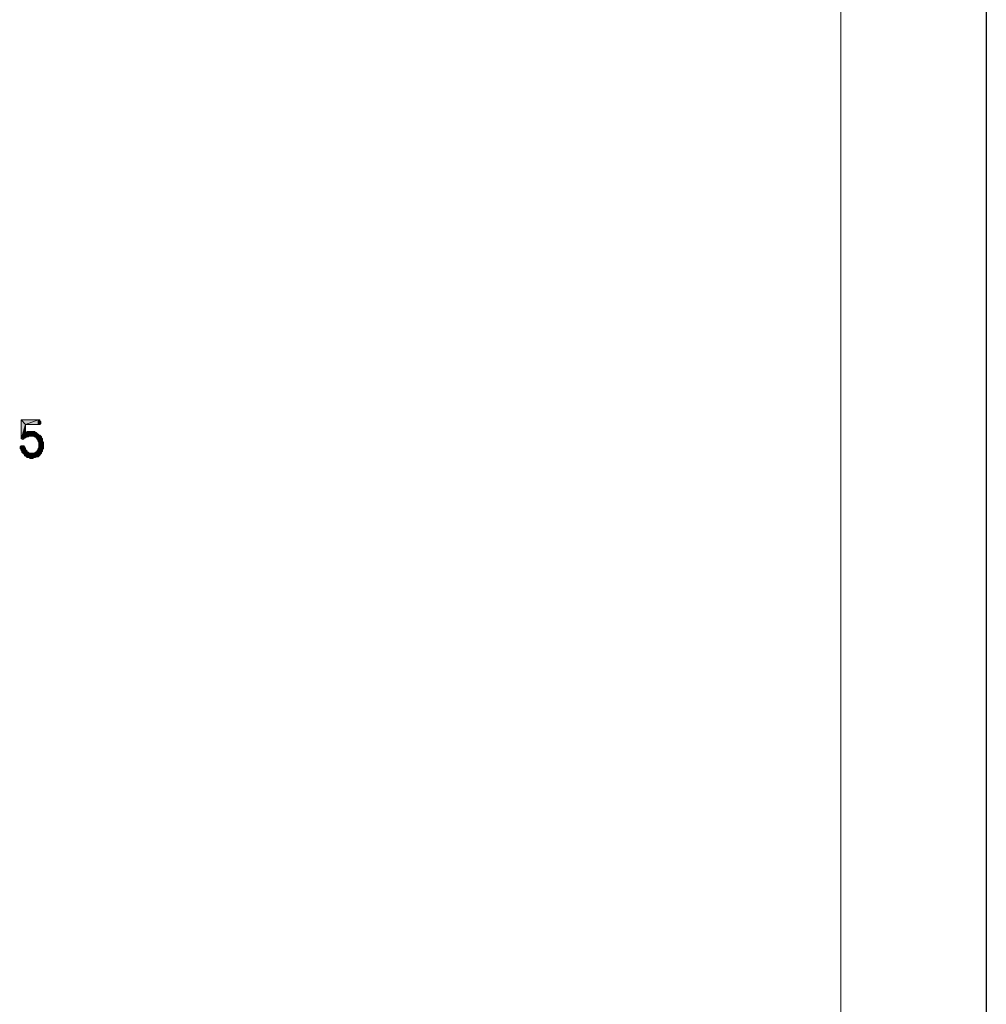
# Model space of a CAD drawing. Units: inches. Extents: x 5 to 292, y -203 to 10.
# Drawn here: x 224 to 292, y -129 to -60 of the extents above; entities that cross this region are included whole.
import ezdxf

# ---------------------------------------------------------------- set-up
doc = ezdxf.new("R2010")
doc.units = ezdxf.units.IN
doc.header["$MEASUREMENT"] = 0
doc.layers.add('Ebene 1', color=7, linetype='Continuous')

# ---------------------------------------------------------------- blocks, each defined once
blk = doc.blocks.new('block 2')
at = {"layer": 'Ebene 1', "true_color": 0x000001}
h = blk.add_hatch(color=178, dxfattribs=at)
h.dxf.hatch_style = 2
h.paths.add_polyline_path([(223.95, -88.343), (223.633, -89.359), (223.633, -88.025)])
h.paths.add_polyline_path([(223.696, -89.359), (223.95, -88.343), (223.633, -89.359)])
h = blk.add_hatch(color=178, dxfattribs=at)
h.dxf.hatch_style = 2
h.paths.add_polyline_path([(223.633, -88.025), (223.95, -88.343), (224.839, -88.025)])
h = blk.add_hatch(color=178, dxfattribs=at)
h.dxf.hatch_style = 2
h.paths.add_polyline_path([(223.95, -88.343), (223.76, -89.422), (223.696, -89.359)])
h.paths.add_polyline_path([(223.823, -89.359), (223.95, -88.343), (223.76, -89.422)])
h = blk.add_hatch(color=178, dxfattribs=at)
h.dxf.hatch_style = 2
h.paths.add_polyline_path([(223.95, -88.343), (223.887, -89.295), (223.823, -89.359)])
h.paths.add_polyline_path([(223.95, -89.295), (223.95, -88.343), (223.887, -89.295)])
h = blk.add_hatch(color=178, dxfattribs=at)
h.dxf.hatch_style = 2
h.paths.add_polyline_path([(223.95, -88.343), (224.839, -88.343), (224.839, -88.025)])
h = blk.add_hatch(color=178, dxfattribs=at)
h.dxf.hatch_style = 2
h.paths.add_polyline_path([(223.95, -88.914), (223.95, -89.295), (224.014, -89.232)])
h.paths.add_polyline_path([(223.95, -88.343), (223.95, -88.914), (223.95, -89.295)])
h = blk.add_hatch(color=178, dxfattribs=at)
h.dxf.hatch_style = 2
h.paths.add_polyline_path([(224.903, -88.343), (224.839, -88.025), (224.839, -88.343)])
h.paths.add_polyline_path([(224.966, -88.025), (224.903, -88.343), (224.839, -88.025)])
h.paths.add_polyline_path([(224.966, -88.343), (224.966, -88.025), (224.903, -88.343)])
h = blk.add_hatch(color=178, dxfattribs=at)
h.dxf.hatch_style = 2
h.paths.add_polyline_path([(224.966, -88.089), (224.966, -88.343), (225.03, -88.279)])
h.paths.add_polyline_path([(224.966, -88.025), (224.966, -88.089), (224.966, -88.343)])
h = blk.add_hatch(color=178, dxfattribs=at)
h.dxf.hatch_style = 2
h.paths.add_polyline_path([(224.966, -88.089), (225.03, -88.152), (225.03, -88.279)])
h = blk.add_hatch(color=178, dxfattribs=at)
h.dxf.hatch_style = 2
h.paths.add_polyline_path([(224.712, -88.914), (224.014, -88.914), (223.95, -88.914)])
h.paths.add_polyline_path([(224.649, -88.914), (224.712, -88.914), (224.014, -88.914)])
h = blk.add_hatch(color=178, dxfattribs=at)
h.dxf.hatch_style = 2
h.paths.add_polyline_path([(224.712, -88.914), (224.014, -89.232), (223.95, -88.914)])
h.paths.add_polyline_path([(224.077, -89.232), (224.712, -88.914), (224.014, -89.232)])
h.paths.add_polyline_path([(224.204, -89.168), (224.077, -89.232), (224.712, -88.914)])
h.paths.add_polyline_path([(224.141, -89.232), (224.204, -89.168), (224.077, -89.232)])
h = blk.add_hatch(color=178, dxfattribs=at)
h.dxf.hatch_style = 2
h.paths.add_polyline_path([(224.649, -88.914), (224.077, -88.851), (224.014, -88.914)])
h.paths.add_polyline_path([(224.141, -88.851), (224.649, -88.914), (224.077, -88.851)])
h = blk.add_hatch(color=178, dxfattribs=at)
h.dxf.hatch_style = 2
h.paths.add_polyline_path([(224.649, -88.914), (224.268, -88.851), (224.141, -88.851)])
h.paths.add_polyline_path([(224.331, -88.851), (224.649, -88.914), (224.268, -88.851)])
h = blk.add_hatch(color=178, dxfattribs=at)
h.dxf.hatch_style = 2
h.paths.add_polyline_path([(224.712, -88.914), (224.268, -89.168), (224.204, -89.168)])
h.paths.add_polyline_path([(224.395, -89.168), (224.712, -88.914), (224.268, -89.168)])
h = blk.add_hatch(color=178, dxfattribs=at)
h.dxf.hatch_style = 2
h.paths.add_polyline_path([(224.649, -88.914), (224.395, -88.851), (224.331, -88.851)])
h.paths.add_polyline_path([(224.458, -88.851), (224.649, -88.914), (224.395, -88.851)])
h = blk.add_hatch(color=178, dxfattribs=at)
h.dxf.hatch_style = 2
h.paths.add_polyline_path([(224.903, -89.105), (224.395, -89.168), (224.966, -89.105)])
h.paths.add_polyline_path([(224.712, -88.914), (224.903, -89.105), (224.395, -89.168)])
h = blk.add_hatch(color=178, dxfattribs=at)
h.dxf.hatch_style = 2
h.paths.add_polyline_path([(224.395, -89.168), (224.522, -89.168), (224.966, -89.105)])
h = blk.add_hatch(color=178, dxfattribs=at)
h.dxf.hatch_style = 2
h.paths.add_polyline_path([(224.649, -88.914), (224.522, -88.851), (224.458, -88.851)])
h.paths.add_polyline_path([(224.585, -88.851), (224.649, -88.914), (224.522, -88.851)])
h = blk.add_hatch(color=178, dxfattribs=at)
h.dxf.hatch_style = 2
h.paths.add_polyline_path([(224.522, -89.168), (224.585, -89.232), (224.966, -89.105)])
h = blk.add_hatch(color=178, dxfattribs=at)
h.dxf.hatch_style = 2
h.paths.add_polyline_path([(224.585, -89.232), (224.649, -89.232), (224.966, -89.105)])
h = blk.add_hatch(color=178, dxfattribs=at)
h.dxf.hatch_style = 2
h.paths.add_polyline_path([(224.649, -89.232), (224.712, -89.295), (224.966, -89.105)])
h = blk.add_hatch(color=178, dxfattribs=at)
h.dxf.hatch_style = 2
h.paths.add_polyline_path([(224.903, -89.105), (224.776, -88.978), (224.712, -88.914)])
h.paths.add_polyline_path([(224.839, -89.041), (224.903, -89.105), (224.776, -88.978)])
h = blk.add_hatch(color=178, dxfattribs=at)
h.dxf.hatch_style = 2
h.paths.add_polyline_path([(224.712, -89.295), (224.776, -89.359), (224.966, -89.105)])
h = blk.add_hatch(color=178, dxfattribs=at)
h.dxf.hatch_style = 2
h.paths.add_polyline_path([(224.776, -89.422), (224.839, -89.486), (224.966, -89.105)])
h = blk.add_hatch(color=178, dxfattribs=at)
h.dxf.hatch_style = 2
h.paths.add_polyline_path([(224.776, -89.359), (224.776, -89.422), (224.966, -89.105)])
edge = h.paths.add_edge_path()
edge.add_spline(control_points=[(224.776, -89.422), (224.776, -89.422), (224.776, -89.359), (224.776, -89.359), (224.776, -89.359), (224.776, -89.422), (224.776, -89.422)], knot_values=[0, 0, 0, 0, 1, 1, 1, 2, 2, 2, 2], degree=3, periodic=1)
h = blk.add_hatch(color=178, dxfattribs=at)
h.dxf.hatch_style = 2
h.paths.add_polyline_path([(224.839, -89.549), (224.903, -89.613), (224.966, -89.105)])
h = blk.add_hatch(color=178, dxfattribs=at)
h.dxf.hatch_style = 2
h.paths.add_polyline_path([(224.839, -89.486), (224.839, -89.549), (224.966, -89.105)])
edge = h.paths.add_edge_path()
edge.add_spline(control_points=[(224.839, -89.549), (224.839, -89.549), (224.839, -89.486), (224.839, -89.486), (224.839, -89.486), (224.839, -89.549), (224.839, -89.549)], knot_values=[0, 0, 0, 0, 1, 1, 1, 2, 2, 2, 2], degree=3, periodic=1)
h = blk.add_hatch(color=178, dxfattribs=at)
h.dxf.hatch_style = 2
h.paths.add_polyline_path([(224.903, -89.994), (224.966, -89.105), (224.966, -90.565)])
h.paths.add_polyline_path([(224.903, -89.613), (224.903, -89.994), (224.966, -89.105)])
h = blk.add_hatch(color=178, dxfattribs=at)
h.dxf.hatch_style = 2
h.paths.add_polyline_path([(224.966, -90.502), (224.966, -89.105), (225.03, -89.168)])
h.paths.add_polyline_path([(224.966, -90.565), (224.966, -90.502), (224.966, -89.105)])
h = blk.add_hatch(color=178, dxfattribs=at)
h.dxf.hatch_style = 2
h.paths.add_polyline_path([(225.03, -89.168), (225.03, -90.438), (225.093, -89.232)])
h.paths.add_polyline_path([(224.966, -90.502), (225.03, -89.168), (225.03, -90.438)])
h = blk.add_hatch(color=178, dxfattribs=at)
h.dxf.hatch_style = 2
h.paths.add_polyline_path([(223.633, -89.867), (223.633, -90.121), (223.696, -89.867)])
h.paths.add_polyline_path([(223.569, -90.057), (223.633, -89.867), (223.633, -90.121)])
h.paths.add_polyline_path([(223.569, -89.93), (223.569, -90.057), (223.633, -89.867)])
h = blk.add_hatch(color=178, dxfattribs=at)
h.dxf.hatch_style = 2
h.paths.add_polyline_path([(223.696, -89.867), (223.696, -90.248), (223.76, -89.867)])
h.paths.add_polyline_path([(223.633, -90.184), (223.696, -89.867), (223.696, -90.248)])
h = blk.add_hatch(color=178, dxfattribs=at)
h.dxf.hatch_style = 2
h.paths.add_polyline_path([(223.633, -90.121), (223.633, -90.184), (223.696, -89.867)])
edge = h.paths.add_edge_path()
edge.add_spline(control_points=[(223.633, -90.184), (223.633, -90.184), (223.633, -90.121), (223.633, -90.121), (223.633, -90.121), (223.633, -90.184), (223.633, -90.184)], knot_values=[0, 0, 0, 0, 1, 1, 1, 2, 2, 2, 2], degree=3, periodic=1)
h = blk.add_hatch(color=178, dxfattribs=at)
h.dxf.hatch_style = 2
h.paths.add_polyline_path([(223.696, -90.311), (223.76, -90.375), (223.76, -89.867)])
h = blk.add_hatch(color=178, dxfattribs=at)
h.dxf.hatch_style = 2
h.paths.add_polyline_path([(223.696, -90.248), (223.696, -90.311), (223.76, -89.867)])
edge = h.paths.add_edge_path()
edge.add_spline(control_points=[(223.696, -90.311), (223.696, -90.311), (223.696, -90.248), (223.696, -90.248), (223.696, -90.248), (223.696, -90.311), (223.696, -90.311)], knot_values=[0, 0, 0, 0, 1, 1, 1, 2, 2, 2, 2], degree=3, periodic=1)
h = blk.add_hatch(color=178, dxfattribs=at)
h.dxf.hatch_style = 2
h.paths.add_polyline_path([(223.76, -90.375), (224.204, -90.375), (224.395, -90.375)])
h.paths.add_polyline_path([(224.077, -90.311), (223.76, -90.375), (224.204, -90.375)])
h.paths.add_polyline_path([(223.76, -89.867), (224.077, -90.311), (223.76, -90.375)])
h.paths.add_polyline_path([(223.95, -90.121), (223.76, -89.867), (224.077, -90.311)])
h.paths.add_polyline_path([(223.823, -89.867), (223.95, -90.121), (223.76, -89.867)])
h = blk.add_hatch(color=178, dxfattribs=at)
h.dxf.hatch_style = 2
h.paths.add_polyline_path([(223.95, -90.121), (223.887, -89.93), (223.823, -89.867)])
h.paths.add_polyline_path([(223.95, -90.057), (223.95, -90.121), (223.887, -89.93)])
h = blk.add_hatch(color=178, dxfattribs=at)
h.dxf.hatch_style = 2
h.paths.add_polyline_path([(225.093, -89.295), (225.03, -90.438), (225.093, -90.375)])
h.paths.add_polyline_path([(225.093, -89.232), (225.093, -89.295), (225.03, -90.438)])
h = blk.add_hatch(color=178, dxfattribs=at)
h.dxf.hatch_style = 2
h.paths.add_polyline_path([(225.093, -90.311), (225.093, -89.295), (225.157, -89.359)])
h.paths.add_polyline_path([(225.093, -90.375), (225.093, -90.311), (225.093, -89.295)])
h = blk.add_hatch(color=178, dxfattribs=at)
h.dxf.hatch_style = 2
h.paths.add_polyline_path([(225.157, -89.549), (225.093, -90.311), (225.157, -90.248)])
h.paths.add_polyline_path([(225.157, -89.359), (225.157, -89.549), (225.093, -90.311)])
h = blk.add_hatch(color=178, dxfattribs=at)
h.dxf.hatch_style = 2
h.paths.add_polyline_path([(225.157, -90.121), (225.157, -89.549), (225.22, -89.613)])
h.paths.add_polyline_path([(225.157, -90.248), (225.157, -90.121), (225.157, -89.549)])
h = blk.add_hatch(color=178, dxfattribs=at)
h.dxf.hatch_style = 2
h.paths.add_polyline_path([(225.157, -90.121), (225.22, -89.613), (225.22, -90.057)])
h = blk.add_hatch(color=178, dxfattribs=at)
h.dxf.hatch_style = 2
h.paths.add_polyline_path([(224.395, -90.375), (223.823, -90.438), (223.76, -90.375)])
h.paths.add_polyline_path([(223.887, -90.502), (224.395, -90.375), (223.823, -90.438)])
h = blk.add_hatch(color=178, dxfattribs=at)
h.dxf.hatch_style = 2
h.paths.add_polyline_path([(224.395, -90.375), (223.95, -90.565), (223.887, -90.565)])
h.paths.add_polyline_path([(224.014, -90.629), (224.395, -90.375), (223.95, -90.565)])
h = blk.add_hatch(color=178, dxfattribs=at)
h.dxf.hatch_style = 2
h.paths.add_polyline_path([(223.887, -90.502), (223.887, -90.565), (224.395, -90.375)])
edge = h.paths.add_edge_path()
edge.add_spline(control_points=[(223.887, -90.565), (223.887, -90.565), (223.887, -90.502), (223.887, -90.502), (223.887, -90.502), (223.887, -90.565), (223.887, -90.565)], knot_values=[0, 0, 0, 0, 1, 1, 1, 2, 2, 2, 2], degree=3, periodic=1)
h = blk.add_hatch(color=178, dxfattribs=at)
h.dxf.hatch_style = 2
h.paths.add_polyline_path([(224.077, -90.311), (224.014, -90.184), (223.95, -90.121)])
h.paths.add_polyline_path([(224.077, -90.248), (224.077, -90.311), (224.014, -90.184)])
h = blk.add_hatch(color=178, dxfattribs=at)
h.dxf.hatch_style = 2
h.paths.add_polyline_path([(224.395, -90.375), (224.077, -90.692), (224.014, -90.629)])
h.paths.add_polyline_path([(224.141, -90.692), (224.395, -90.375), (224.077, -90.692)])
h = blk.add_hatch(color=178, dxfattribs=at)
h.dxf.hatch_style = 2
h.paths.add_polyline_path([(224.077, -90.311), (224.141, -90.311), (224.204, -90.375)])
h = blk.add_hatch(color=178, dxfattribs=at)
h.dxf.hatch_style = 2
h.paths.add_polyline_path([(224.395, -90.375), (224.204, -90.692), (224.141, -90.692)])
h.paths.add_polyline_path([(224.268, -90.756), (224.395, -90.375), (224.204, -90.692)])
h = blk.add_hatch(color=178, dxfattribs=at)
h.dxf.hatch_style = 2
h.paths.add_polyline_path([(224.395, -90.375), (224.268, -90.375), (224.204, -90.375)])
h.paths.add_polyline_path([(224.331, -90.375), (224.395, -90.375), (224.268, -90.375)])
h = blk.add_hatch(color=178, dxfattribs=at)
h.dxf.hatch_style = 2
h.paths.add_polyline_path([(224.395, -90.375), (224.395, -90.756), (224.268, -90.756)])
h.paths.add_polyline_path([(224.458, -90.756), (224.395, -90.375), (224.395, -90.756)])
h.paths.add_polyline_path([(224.458, -90.375), (224.458, -90.756), (224.395, -90.375)])
h = blk.add_hatch(color=178, dxfattribs=at)
h.dxf.hatch_style = 2
h.paths.add_polyline_path([(224.522, -90.375), (224.458, -90.756), (224.458, -90.375)])
h.paths.add_polyline_path([(224.522, -90.692), (224.522, -90.375), (224.458, -90.756)])
h = blk.add_hatch(color=178, dxfattribs=at)
h.dxf.hatch_style = 2
h.paths.add_polyline_path([(224.585, -90.375), (224.585, -90.692), (224.649, -90.311)])
h.paths.add_polyline_path([(224.522, -90.375), (224.585, -90.375), (224.585, -90.692)])
h = blk.add_hatch(color=178, dxfattribs=at)
h.dxf.hatch_style = 2
h.paths.add_polyline_path([(224.522, -90.692), (224.522, -90.375), (224.585, -90.692)])
h = blk.add_hatch(color=178, dxfattribs=at)
h.dxf.hatch_style = 2
h.paths.add_polyline_path([(224.585, -90.692), (224.649, -90.311), (224.649, -90.692)])
h = blk.add_hatch(color=178, dxfattribs=at)
h.dxf.hatch_style = 2
h.paths.add_polyline_path([(224.712, -90.311), (224.776, -90.629), (224.776, -90.248)])
h.paths.add_polyline_path([(224.649, -90.692), (224.712, -90.311), (224.776, -90.629)])
h.paths.add_polyline_path([(224.649, -90.311), (224.649, -90.692), (224.712, -90.311)])
h = blk.add_hatch(color=178, dxfattribs=at)
h.dxf.hatch_style = 2
h.paths.add_polyline_path([(224.839, -90.629), (224.839, -90.121), (224.903, -90.565)])
h.paths.add_polyline_path([(224.776, -90.184), (224.839, -90.629), (224.839, -90.121)])
h = blk.add_hatch(color=178, dxfattribs=at)
h.dxf.hatch_style = 2
h.paths.add_polyline_path([(224.776, -90.248), (224.776, -90.184), (224.839, -90.629)])
edge = h.paths.add_edge_path()
edge.add_spline(control_points=[(224.776, -90.184), (224.776, -90.184), (224.776, -90.248), (224.776, -90.248), (224.776, -90.248), (224.776, -90.184), (224.776, -90.184)], knot_values=[0, 0, 0, 0, 1, 1, 1, 2, 2, 2, 2], degree=3, periodic=1)
h = blk.add_hatch(color=178, dxfattribs=at)
h.dxf.hatch_style = 2
h.paths.add_polyline_path([(224.776, -90.629), (224.776, -90.248), (224.839, -90.629)])
h = blk.add_hatch(color=178, dxfattribs=at)
h.dxf.hatch_style = 2
h.paths.add_polyline_path([(224.903, -90.565), (224.903, -89.994), (224.966, -90.565)])
h.paths.add_polyline_path([(224.839, -90.057), (224.903, -90.565), (224.903, -89.994)])
h = blk.add_hatch(color=178, dxfattribs=at)
h.dxf.hatch_style = 2
h.paths.add_polyline_path([(224.839, -90.121), (224.839, -90.057), (224.903, -90.565)])
edge = h.paths.add_edge_path()
edge.add_spline(control_points=[(224.839, -90.057), (224.839, -90.057), (224.839, -90.121), (224.839, -90.121), (224.839, -90.121), (224.839, -90.057), (224.839, -90.057)], knot_values=[0, 0, 0, 0, 1, 1, 1, 2, 2, 2, 2], degree=3, periodic=1)
at = {"layer": 'Ebene 1', "lineweight": 0}
for points in [[(281.672, -188.355), (281.672, 10.019), (9.13, 10.019), (9.13, -188.355)], [(223.95, -88.343), (223.633, -89.359), (223.633, -88.025), (223.95, -88.343)], [(223.633, -88.025), (223.95, -88.343), (224.839, -88.025), (223.633, -88.025)], [(223.696, -89.359), (223.95, -88.343), (223.633, -89.359), (223.696, -89.359)], [(223.95, -88.343), (223.76, -89.422), (223.696, -89.359), (223.95, -88.343)], [(223.823, -89.359), (223.95, -88.343), (223.76, -89.422), (223.823, -89.359)], [(223.95, -88.343), (223.887, -89.295), (223.823, -89.359), (223.95, -88.343)], [(223.95, -89.295), (223.95, -88.343), (223.887, -89.295), (223.95, -89.295)], [(223.95, -88.343), (224.839, -88.343), (224.839, -88.025), (223.95, -88.343)], [(223.95, -88.343), (223.95, -88.914), (223.95, -89.295), (223.95, -88.343)], [(224.903, -88.343), (224.839, -88.025), (224.839, -88.343), (224.903, -88.343)], [(224.966, -88.025), (224.903, -88.343), (224.839, -88.025), (224.966, -88.025)], [(224.966, -88.343), (224.966, -88.025), (224.903, -88.343), (224.966, -88.343)], [(224.966, -88.025), (224.966, -88.089), (224.966, -88.343), (224.966, -88.025)], [(224.966, -88.089), (225.03, -88.152), (225.03, -88.279), (224.966, -88.089)], [(224.966, -88.089), (224.966, -88.343), (225.03, -88.279), (224.966, -88.089)], [(224.712, -88.914), (224.014, -88.914), (223.95, -88.914), (224.712, -88.914)], [(224.712, -88.914), (224.014, -89.232), (223.95, -88.914), (224.712, -88.914)], [(223.95, -88.914), (223.95, -89.295), (224.014, -89.232), (223.95, -88.914)], [(224.649, -88.914), (224.077, -88.851), (224.014, -88.914), (224.649, -88.914)], [(224.649, -88.914), (224.712, -88.914), (224.014, -88.914), (224.649, -88.914)], [(224.077, -89.232), (224.712, -88.914), (224.014, -89.232), (224.077, -89.232)], [(224.141, -88.851), (224.649, -88.914), (224.077, -88.851), (224.141, -88.851)], [(224.204, -89.168), (224.077, -89.232), (224.712, -88.914), (224.204, -89.168)], [(224.141, -89.232), (224.204, -89.168), (224.077, -89.232), (224.141, -89.232)], [(224.649, -88.914), (224.268, -88.851), (224.141, -88.851), (224.649, -88.914)], [(224.712, -88.914), (224.268, -89.168), (224.204, -89.168), (224.712, -88.914)], [(224.331, -88.851), (224.649, -88.914), (224.268, -88.851), (224.331, -88.851)], [(224.395, -89.168), (224.712, -88.914), (224.268, -89.168), (224.395, -89.168)], [(224.649, -88.914), (224.395, -88.851), (224.331, -88.851), (224.649, -88.914)], [(224.458, -88.851), (224.649, -88.914), (224.395, -88.851), (224.458, -88.851)], [(224.712, -88.914), (224.903, -89.105), (224.395, -89.168), (224.712, -88.914)], [(224.395, -89.168), (224.522, -89.168), (224.966, -89.105), (224.395, -89.168)], [(224.903, -89.105), (224.395, -89.168), (224.966, -89.105), (224.903, -89.105)], [(224.649, -88.914), (224.522, -88.851), (224.458, -88.851), (224.649, -88.914)], [(224.585, -88.851), (224.649, -88.914), (224.522, -88.851), (224.585, -88.851)], [(224.522, -89.168), (224.585, -89.232), (224.966, -89.105), (224.522, -89.168)], [(224.585, -89.232), (224.649, -89.232), (224.966, -89.105), (224.585, -89.232)], [(224.649, -89.232), (224.712, -89.295), (224.966, -89.105), (224.649, -89.232)], [(224.903, -89.105), (224.776, -88.978), (224.712, -88.914), (224.903, -89.105)], [(224.712, -89.295), (224.776, -89.359), (224.966, -89.105), (224.712, -89.295)], [(224.839, -89.041), (224.903, -89.105), (224.776, -88.978), (224.839, -89.041)], [(224.776, -89.422), (224.839, -89.486), (224.966, -89.105), (224.776, -89.422)], [(224.776, -89.359), (224.776, -89.422), (224.966, -89.105), (224.776, -89.359)], [(224.839, -89.549), (224.903, -89.613), (224.966, -89.105), (224.839, -89.549)], [(224.839, -89.486), (224.839, -89.549), (224.966, -89.105), (224.839, -89.486)], [(224.903, -89.994), (224.966, -89.105), (224.966, -90.565), (224.903, -89.994)], [(224.903, -89.613), (224.903, -89.994), (224.966, -89.105), (224.903, -89.613)], [(224.966, -90.502), (224.966, -89.105), (225.03, -89.168), (224.966, -90.502)], [(224.966, -90.565), (224.966, -90.502), (224.966, -89.105), (224.966, -90.565)], [(224.966, -90.502), (225.03, -89.168), (225.03, -90.438), (224.966, -90.502)], [(225.03, -89.168), (225.03, -90.438), (225.093, -89.232), (225.03, -89.168)], [(223.569, -90.057), (223.633, -89.867), (223.633, -90.121), (223.569, -90.057)], [(223.569, -89.93), (223.569, -90.057), (223.633, -89.867), (223.569, -89.93)], [(223.633, -90.184), (223.696, -89.867), (223.696, -90.248), (223.633, -90.184)], [(223.633, -90.121), (223.633, -90.184), (223.696, -89.867), (223.633, -90.121)], [(223.633, -89.867), (223.633, -90.121), (223.696, -89.867), (223.633, -89.867)], [(223.696, -90.311), (223.76, -90.375), (223.76, -89.867), (223.696, -90.311)], [(223.696, -90.248), (223.696, -90.311), (223.76, -89.867), (223.696, -90.248)], [(223.696, -89.867), (223.696, -90.248), (223.76, -89.867), (223.696, -89.867)], [(223.76, -89.867), (224.077, -90.311), (223.76, -90.375), (223.76, -89.867)], [(223.95, -90.121), (223.76, -89.867), (224.077, -90.311), (223.95, -90.121)], [(223.823, -89.867), (223.95, -90.121), (223.76, -89.867), (223.823, -89.867)], [(223.95, -90.121), (223.887, -89.93), (223.823, -89.867), (223.95, -90.121)], [(225.093, -89.232), (225.093, -89.295), (225.03, -90.438), (225.093, -89.232)], [(225.093, -89.295), (225.03, -90.438), (225.093, -90.375), (225.093, -89.295)], [(225.093, -90.311), (225.093, -89.295), (225.157, -89.359), (225.093, -90.311)], [(225.093, -90.375), (225.093, -90.311), (225.093, -89.295), (225.093, -90.375)], [(225.157, -89.359), (225.157, -89.549), (225.093, -90.311), (225.157, -89.359)], [(225.157, -89.549), (225.093, -90.311), (225.157, -90.248), (225.157, -89.549)], [(225.157, -90.121), (225.157, -89.549), (225.22, -89.613), (225.157, -90.121)], [(225.157, -90.248), (225.157, -90.121), (225.157, -89.549), (225.157, -90.248)], [(225.157, -90.121), (225.22, -89.613), (225.22, -90.057), (225.157, -90.121)], [(224.077, -90.311), (223.76, -90.375), (224.204, -90.375), (224.077, -90.311)], [(223.76, -90.375), (224.204, -90.375), (224.395, -90.375), (223.76, -90.375)], [(224.395, -90.375), (223.823, -90.438), (223.76, -90.375), (224.395, -90.375)], [(223.887, -90.502), (224.395, -90.375), (223.823, -90.438), (223.887, -90.502)], [(223.95, -90.057), (223.95, -90.121), (223.887, -89.93), (223.95, -90.057)], [(224.395, -90.375), (223.95, -90.565), (223.887, -90.565), (224.395, -90.375)], [(223.887, -90.502), (223.887, -90.565), (224.395, -90.375), (223.887, -90.502)], [(224.077, -90.311), (224.014, -90.184), (223.95, -90.121), (224.077, -90.311)], [(224.014, -90.629), (224.395, -90.375), (223.95, -90.565), (224.014, -90.629)], [(224.077, -90.248), (224.077, -90.311), (224.014, -90.184), (224.077, -90.248)], [(224.395, -90.375), (224.077, -90.692), (224.014, -90.629), (224.395, -90.375)], [(224.077, -90.311), (224.141, -90.311), (224.204, -90.375), (224.077, -90.311)], [(224.141, -90.692), (224.395, -90.375), (224.077, -90.692), (224.141, -90.692)], [(224.395, -90.375), (224.204, -90.692), (224.141, -90.692), (224.395, -90.375)], [(224.395, -90.375), (224.268, -90.375), (224.204, -90.375), (224.395, -90.375)], [(224.268, -90.756), (224.395, -90.375), (224.204, -90.692), (224.268, -90.756)], [(224.331, -90.375), (224.395, -90.375), (224.268, -90.375), (224.331, -90.375)], [(224.395, -90.375), (224.395, -90.756), (224.268, -90.756), (224.395, -90.375)], [(224.458, -90.756), (224.395, -90.375), (224.395, -90.756), (224.458, -90.756)], [(224.458, -90.375), (224.458, -90.756), (224.395, -90.375), (224.458, -90.375)], [(224.522, -90.375), (224.458, -90.756), (224.458, -90.375), (224.522, -90.375)], [(224.522, -90.692), (224.522, -90.375), (224.458, -90.756), (224.522, -90.692)], [(224.522, -90.375), (224.585, -90.375), (224.585, -90.692), (224.522, -90.375)], [(224.522, -90.692), (224.522, -90.375), (224.585, -90.692), (224.522, -90.692)], [(224.585, -90.692), (224.649, -90.311), (224.649, -90.692), (224.585, -90.692)], [(224.585, -90.375), (224.585, -90.692), (224.649, -90.311), (224.585, -90.375)], [(224.649, -90.692), (224.712, -90.311), (224.776, -90.629), (224.649, -90.692)], [(224.649, -90.311), (224.649, -90.692), (224.712, -90.311), (224.649, -90.311)], [(224.712, -90.311), (224.776, -90.629), (224.776, -90.248), (224.712, -90.311)], [(224.776, -90.184), (224.839, -90.629), (224.839, -90.121), (224.776, -90.184)], [(224.776, -90.248), (224.776, -90.184), (224.839, -90.629), (224.776, -90.248)], [(224.776, -90.629), (224.776, -90.248), (224.839, -90.629), (224.776, -90.629)], [(224.839, -90.057), (224.903, -90.565), (224.903, -89.994), (224.839, -90.057)], [(224.839, -90.121), (224.839, -90.057), (224.903, -90.565), (224.839, -90.121)], [(224.839, -90.629), (224.839, -90.121), (224.903, -90.565), (224.839, -90.629)], [(224.903, -90.565), (224.903, -89.994), (224.966, -90.565), (224.903, -90.565)]]:
    blk.add_lwpolyline(points, dxfattribs=at)
at = {"layer": 'Ebene 1', "color": 178, "lineweight": 13, "true_color": 0x000001}
for points in [[(223.95, -88.343), (223.633, -89.359), (223.633, -88.025), (223.95, -88.343)], [(223.633, -88.025), (223.95, -88.343), (224.839, -88.025), (223.633, -88.025)], [(223.696, -89.359), (223.95, -88.343), (223.633, -89.359), (223.696, -89.359)], [(223.95, -88.343), (223.76, -89.422), (223.696, -89.359), (223.95, -88.343)], [(223.823, -89.359), (223.95, -88.343), (223.76, -89.422), (223.823, -89.359)], [(223.95, -88.343), (223.887, -89.295), (223.823, -89.359), (223.95, -88.343)], [(223.95, -89.295), (223.95, -88.343), (223.887, -89.295), (223.95, -89.295)], [(223.95, -88.343), (224.839, -88.343), (224.839, -88.025), (223.95, -88.343)], [(223.95, -88.343), (223.95, -88.914), (223.95, -89.295), (223.95, -88.343)], [(224.903, -88.343), (224.839, -88.025), (224.839, -88.343), (224.903, -88.343)], [(224.966, -88.025), (224.903, -88.343), (224.839, -88.025), (224.966, -88.025)], [(224.966, -88.343), (224.966, -88.025), (224.903, -88.343), (224.966, -88.343)], [(224.966, -88.025), (224.966, -88.089), (224.966, -88.343), (224.966, -88.025)], [(224.966, -88.089), (225.03, -88.152), (225.03, -88.279), (224.966, -88.089)], [(224.966, -88.089), (224.966, -88.343), (225.03, -88.279), (224.966, -88.089)], [(224.712, -88.914), (224.014, -88.914), (223.95, -88.914), (224.712, -88.914)], [(224.712, -88.914), (224.014, -89.232), (223.95, -88.914), (224.712, -88.914)], [(223.95, -88.914), (223.95, -89.295), (224.014, -89.232), (223.95, -88.914)], [(224.649, -88.914), (224.077, -88.851), (224.014, -88.914), (224.649, -88.914)], [(224.649, -88.914), (224.712, -88.914), (224.014, -88.914), (224.649, -88.914)], [(224.077, -89.232), (224.712, -88.914), (224.014, -89.232), (224.077, -89.232)], [(224.141, -88.851), (224.649, -88.914), (224.077, -88.851), (224.141, -88.851)], [(224.204, -89.168), (224.077, -89.232), (224.712, -88.914), (224.204, -89.168)], [(224.141, -89.232), (224.204, -89.168), (224.077, -89.232), (224.141, -89.232)], [(224.649, -88.914), (224.268, -88.851), (224.141, -88.851), (224.649, -88.914)], [(224.712, -88.914), (224.268, -89.168), (224.204, -89.168), (224.712, -88.914)], [(224.331, -88.851), (224.649, -88.914), (224.268, -88.851), (224.331, -88.851)], [(224.395, -89.168), (224.712, -88.914), (224.268, -89.168), (224.395, -89.168)], [(224.649, -88.914), (224.395, -88.851), (224.331, -88.851), (224.649, -88.914)], [(224.458, -88.851), (224.649, -88.914), (224.395, -88.851), (224.458, -88.851)], [(224.712, -88.914), (224.903, -89.105), (224.395, -89.168), (224.712, -88.914)], [(224.395, -89.168), (224.522, -89.168), (224.966, -89.105), (224.395, -89.168)], [(224.903, -89.105), (224.395, -89.168), (224.966, -89.105), (224.903, -89.105)], [(224.649, -88.914), (224.522, -88.851), (224.458, -88.851), (224.649, -88.914)], [(224.585, -88.851), (224.649, -88.914), (224.522, -88.851), (224.585, -88.851)], [(224.522, -89.168), (224.585, -89.232), (224.966, -89.105), (224.522, -89.168)], [(224.585, -89.232), (224.649, -89.232), (224.966, -89.105), (224.585, -89.232)], [(224.649, -89.232), (224.712, -89.295), (224.966, -89.105), (224.649, -89.232)], [(224.903, -89.105), (224.776, -88.978), (224.712, -88.914), (224.903, -89.105)], [(224.712, -89.295), (224.776, -89.359), (224.966, -89.105), (224.712, -89.295)], [(224.839, -89.041), (224.903, -89.105), (224.776, -88.978), (224.839, -89.041)], [(224.776, -89.422), (224.839, -89.486), (224.966, -89.105), (224.776, -89.422)], [(224.776, -89.359), (224.776, -89.422), (224.966, -89.105), (224.776, -89.359)], [(224.839, -89.549), (224.903, -89.613), (224.966, -89.105), (224.839, -89.549)], [(224.839, -89.486), (224.839, -89.549), (224.966, -89.105), (224.839, -89.486)], [(224.903, -89.994), (224.966, -89.105), (224.966, -90.565), (224.903, -89.994)], [(224.903, -89.613), (224.903, -89.994), (224.966, -89.105), (224.903, -89.613)], [(224.966, -90.502), (224.966, -89.105), (225.03, -89.168), (224.966, -90.502)], [(224.966, -90.565), (224.966, -90.502), (224.966, -89.105), (224.966, -90.565)], [(224.966, -90.502), (225.03, -89.168), (225.03, -90.438), (224.966, -90.502)], [(225.03, -89.168), (225.03, -90.438), (225.093, -89.232), (225.03, -89.168)], [(223.569, -90.057), (223.633, -89.867), (223.633, -90.121), (223.569, -90.057)], [(223.569, -89.93), (223.569, -90.057), (223.633, -89.867), (223.569, -89.93)], [(223.633, -90.184), (223.696, -89.867), (223.696, -90.248), (223.633, -90.184)], [(223.633, -90.121), (223.633, -90.184), (223.696, -89.867), (223.633, -90.121)], [(223.633, -89.867), (223.633, -90.121), (223.696, -89.867), (223.633, -89.867)], [(223.696, -90.311), (223.76, -90.375), (223.76, -89.867), (223.696, -90.311)], [(223.696, -90.248), (223.696, -90.311), (223.76, -89.867), (223.696, -90.248)], [(223.696, -89.867), (223.696, -90.248), (223.76, -89.867), (223.696, -89.867)], [(223.76, -89.867), (224.077, -90.311), (223.76, -90.375), (223.76, -89.867)], [(223.95, -90.121), (223.76, -89.867), (224.077, -90.311), (223.95, -90.121)], [(223.823, -89.867), (223.95, -90.121), (223.76, -89.867), (223.823, -89.867)], [(223.95, -90.121), (223.887, -89.93), (223.823, -89.867), (223.95, -90.121)], [(225.093, -89.232), (225.093, -89.295), (225.03, -90.438), (225.093, -89.232)], [(225.093, -89.295), (225.03, -90.438), (225.093, -90.375), (225.093, -89.295)], [(225.093, -90.311), (225.093, -89.295), (225.157, -89.359), (225.093, -90.311)], [(225.093, -90.375), (225.093, -90.311), (225.093, -89.295), (225.093, -90.375)], [(225.157, -89.359), (225.157, -89.549), (225.093, -90.311), (225.157, -89.359)], [(225.157, -89.549), (225.093, -90.311), (225.157, -90.248), (225.157, -89.549)], [(225.157, -90.121), (225.157, -89.549), (225.22, -89.613), (225.157, -90.121)], [(225.157, -90.248), (225.157, -90.121), (225.157, -89.549), (225.157, -90.248)], [(225.157, -90.121), (225.22, -89.613), (225.22, -90.057), (225.157, -90.121)], [(224.077, -90.311), (223.76, -90.375), (224.204, -90.375), (224.077, -90.311)], [(223.76, -90.375), (224.204, -90.375), (224.395, -90.375), (223.76, -90.375)], [(224.395, -90.375), (223.823, -90.438), (223.76, -90.375), (224.395, -90.375)], [(223.887, -90.502), (224.395, -90.375), (223.823, -90.438), (223.887, -90.502)], [(223.95, -90.057), (223.95, -90.121), (223.887, -89.93), (223.95, -90.057)], [(224.395, -90.375), (223.95, -90.565), (223.887, -90.565), (224.395, -90.375)], [(223.887, -90.502), (223.887, -90.565), (224.395, -90.375), (223.887, -90.502)], [(224.077, -90.311), (224.014, -90.184), (223.95, -90.121), (224.077, -90.311)], [(224.014, -90.629), (224.395, -90.375), (223.95, -90.565), (224.014, -90.629)], [(224.077, -90.248), (224.077, -90.311), (224.014, -90.184), (224.077, -90.248)], [(224.395, -90.375), (224.077, -90.692), (224.014, -90.629), (224.395, -90.375)], [(224.077, -90.311), (224.141, -90.311), (224.204, -90.375), (224.077, -90.311)], [(224.141, -90.692), (224.395, -90.375), (224.077, -90.692), (224.141, -90.692)], [(224.395, -90.375), (224.204, -90.692), (224.141, -90.692), (224.395, -90.375)], [(224.395, -90.375), (224.268, -90.375), (224.204, -90.375), (224.395, -90.375)], [(224.268, -90.756), (224.395, -90.375), (224.204, -90.692), (224.268, -90.756)], [(224.331, -90.375), (224.395, -90.375), (224.268, -90.375), (224.331, -90.375)], [(224.395, -90.375), (224.395, -90.756), (224.268, -90.756), (224.395, -90.375)], [(224.458, -90.756), (224.395, -90.375), (224.395, -90.756), (224.458, -90.756)], [(224.458, -90.375), (224.458, -90.756), (224.395, -90.375), (224.458, -90.375)], [(224.522, -90.375), (224.458, -90.756), (224.458, -90.375), (224.522, -90.375)], [(224.522, -90.692), (224.522, -90.375), (224.458, -90.756), (224.522, -90.692)], [(224.522, -90.375), (224.585, -90.375), (224.585, -90.692), (224.522, -90.375)], [(224.522, -90.692), (224.522, -90.375), (224.585, -90.692), (224.522, -90.692)], [(224.585, -90.692), (224.649, -90.311), (224.649, -90.692), (224.585, -90.692)], [(224.585, -90.375), (224.585, -90.692), (224.649, -90.311), (224.585, -90.375)], [(224.649, -90.692), (224.712, -90.311), (224.776, -90.629), (224.649, -90.692)], [(224.649, -90.311), (224.649, -90.692), (224.712, -90.311), (224.649, -90.311)], [(224.712, -90.311), (224.776, -90.629), (224.776, -90.248), (224.712, -90.311)], [(224.776, -90.184), (224.839, -90.629), (224.839, -90.121), (224.776, -90.184)], [(224.776, -90.248), (224.776, -90.184), (224.839, -90.629), (224.776, -90.248)], [(224.776, -90.629), (224.776, -90.248), (224.839, -90.629), (224.776, -90.629)], [(224.839, -90.057), (224.903, -90.565), (224.903, -89.994), (224.839, -90.057)], [(224.839, -90.121), (224.839, -90.057), (224.903, -90.565), (224.839, -90.121)], [(224.839, -90.629), (224.839, -90.121), (224.903, -90.565), (224.839, -90.629)], [(224.903, -90.565), (224.903, -89.994), (224.966, -90.565), (224.903, -90.565)]]:
    blk.add_lwpolyline(points, dxfattribs=at)
at = {"layer": 'Ebene 1', "lineweight": 0}
for points in [[(224.776, -89.422), (224.776, -89.422), (224.776, -89.359), (224.776, -89.359), (224.776, -89.359), (224.776, -89.422), (224.776, -89.422)], [(224.839, -89.549), (224.839, -89.549), (224.839, -89.486), (224.839, -89.486), (224.839, -89.486), (224.839, -89.549), (224.839, -89.549)], [(223.633, -90.184), (223.633, -90.184), (223.633, -90.121), (223.633, -90.121), (223.633, -90.121), (223.633, -90.184), (223.633, -90.184)], [(223.696, -90.311), (223.696, -90.311), (223.696, -90.248), (223.696, -90.248), (223.696, -90.248), (223.696, -90.311), (223.696, -90.311)], [(223.887, -90.565), (223.887, -90.565), (223.887, -90.502), (223.887, -90.502), (223.887, -90.502), (223.887, -90.565), (223.887, -90.565)], [(224.776, -90.184), (224.776, -90.184), (224.776, -90.248), (224.776, -90.248), (224.776, -90.248), (224.776, -90.184), (224.776, -90.184)], [(224.839, -90.057), (224.839, -90.057), (224.839, -90.121), (224.839, -90.121), (224.839, -90.121), (224.839, -90.057), (224.839, -90.057)]]:
    blk.add_open_spline(points, degree=3, knots=[0, 0, 0, 0, 1, 1, 1, 2, 2, 2, 2], dxfattribs=at)
at = {"layer": 'Ebene 1', "color": 178, "lineweight": 13, "true_color": 0x000001}
for points in [[(224.776, -89.422), (224.776, -89.422), (224.776, -89.359), (224.776, -89.359), (224.776, -89.359), (224.776, -89.422), (224.776, -89.422)], [(224.839, -89.549), (224.839, -89.549), (224.839, -89.486), (224.839, -89.486), (224.839, -89.486), (224.839, -89.549), (224.839, -89.549)], [(223.633, -90.184), (223.633, -90.184), (223.633, -90.121), (223.633, -90.121), (223.633, -90.121), (223.633, -90.184), (223.633, -90.184)], [(223.696, -90.311), (223.696, -90.311), (223.696, -90.248), (223.696, -90.248), (223.696, -90.248), (223.696, -90.311), (223.696, -90.311)], [(223.887, -90.565), (223.887, -90.565), (223.887, -90.502), (223.887, -90.502), (223.887, -90.502), (223.887, -90.565), (223.887, -90.565)], [(224.776, -90.184), (224.776, -90.184), (224.776, -90.248), (224.776, -90.248), (224.776, -90.248), (224.776, -90.184), (224.776, -90.184)], [(224.839, -90.057), (224.839, -90.057), (224.839, -90.121), (224.839, -90.121), (224.839, -90.121), (224.839, -90.057), (224.839, -90.057)]]:
    blk.add_open_spline(points, degree=3, knots=[0, 0, 0, 0, 1, 1, 1, 2, 2, 2, 2], dxfattribs=at)

msp = doc.modelspace()

# ---------------------------------------------------------------- linework, layer by layer
at = {"layer": 'Ebene 1', "color": 7, "lineweight": 25, "true_color": 0xffffff}
msp.add_lwpolyline([(4.606, -203.252), (4.606, -6.625), (291.976, -6.625), (291.976, -203.252), (4.606, -203.252)], dxfattribs=at)

# ---------------------------------------------------------------- block references
at = {"layer": 'Ebene 1'}
msp.add_blockref('block 2', (0, 0), dxfattribs=at)

doc.saveas('drawing.dxf')
